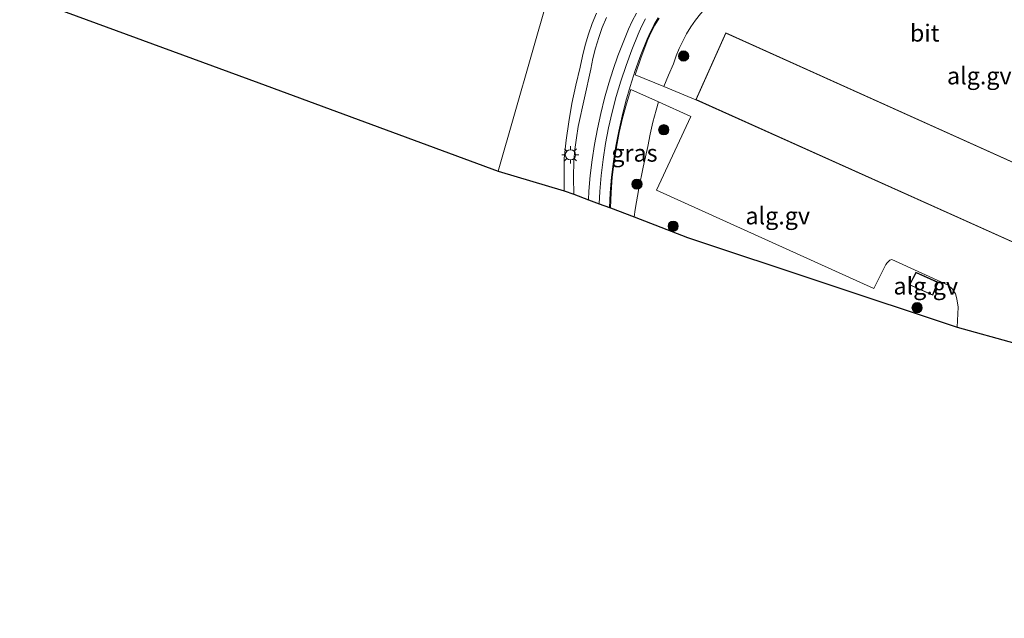
# Model space of a CAD drawing. Units: metres. Extents: x 129994 to 140000, y 393749 to 400000.
# Drawn here: x 130327 to 130471, y 399118 to 399205 of the extents above; entities that cross this region are included whole.
import ezdxf
from ezdxf.enums import TextEntityAlignment as Align

# ---------------------------------------------------------------- set-up
doc = ezdxf.new("R2010")
doc.units = ezdxf.units.M
doc.linetypes.add('VW-3-9_STREEP', pattern=[12, 3, -9])
doc.layers.get('0').update_dxf_attribs({"lineweight": 25})
for name, color, linetype, lineweight in [('B-ME-AL-OVERIG-GV-B6', 7, 'BV-GELEIDERAIL', 18), ('B-ME-GR-BOMENSTRUIKEN-GV-B6', 93, 'Continuous', 18), ('B-ME-GR-BOOM-S-B1', 93, 'Continuous', 18), ('B-ME-IE-GRASLAND-GV-B6', 93, 'Continuous', 18), ('B-ME-IE-GRONDWERKLIJN-GROND_INGERICHT-GV-B6', 253, 'Continuous', 18), ('B-ME-IE-MEUBILAIR_WEGMEUBILAIR-LICHTMAST-S-B1', 8, 'Continuous', 18), ('B-ME-KG-KADASTRAAL-DAKRAND-L-B1', 13, 'Continuous', 18), ('B-ME-VH-VERH_SOORT-BITUMEN-GV-B6', 8, 'IE-TERREINAFSCHEIDING-NATUURLIJK-HOUTWAL', 18), ('B-ME-VW-MARKERING-39STREEP-015-L-B1', 255, 'VW-3-9_STREEP', 18), ('B-ME-VW-MARKERING-STREEP-015-L-B1', 7, 'Continuous', 18)]:
    doc.layers.add(name, color=color, linetype=linetype, lineweight=lineweight)
doc.layers.add('B-ME-KG-KADASTRAAL-OPNAMEDTMGRENS-L-B1', color=10, linetype='Continuous')
doc.styles.add('NLCS-ISO', font='NLCS-ISO.TTF')
doc.linetypes.add('BV-GELEIDERAIL', pattern='A,10,-3,[108,NLCS.SHX,S=1,R=0,X=0,Y=0],-3', length=16)
doc.linetypes.add('IE-TERREINAFSCHEIDING-NATUURLIJK-HOUTWAL', pattern='A,7,-1.5,[67,NLCS.SHX,S=0.75,R=45,X=0,Y=0],-1.5,7,-1.5,[70,NLCS.SHX,S=0.75,R=0,X=0,Y=0],-1.5', length=20)

# ---------------------------------------------------------------- blocks, each defined once
blk = doc.blocks.new('boom')
h = blk.add_hatch(color=256)
edge = h.paths.add_edge_path()
edge.add_arc((0, 0), 0.75, 0, 360)
blk.add_circle((0, 0), 0.75)
blk = doc.blocks.new('lantaarnpaal')
for p, q in [((-0.75, 0), (-1.25, 0)), ((-0.88, 0.88), (-0.53, 0.53)), ((0, 0.75), (0, 1.25)), ((0.53, 0.53), (0.88, 0.88)), ((0.75, 0), (1.25, 0)), ((-0.53, -0.53), (-0.88, -0.88)), ((0, -0.75), (0, -1.25)), ((0.53, -0.53), (0.88, -0.88))]:
    blk.add_line(p, q)
blk.add_circle((0, 0), 0.75)

msp = doc.modelspace()

# ---------------------------------------------------------------- linework, layer by layer
at = {"layer": 'B-ME-AL-OVERIG-GV-B6'}
for points in [[(130426.061, 399193.748, 12.145), (130421.3784, 399195.6667, 12.1677), (130422.051, 399197.3558, 12.1719), (130422.79, 399199.017, 12.176), (130423.1785, 399200.1493, 12.1709), (130423.6298, 399201.2581, 12.1657), (130424.1425, 399202.3398, 12.1604), (130424.715, 399203.3912, 12.1551), (130425.3455, 399204.4088, 12.1499), (130426.0319, 399205.3895, 12.1446), (130426.7723, 399206.3302, 12.1393), (130427.5641, 399207.228, 12.1341), (130428.405, 399208.08, 12.129), (130436.425, 399210.018, 12.009), (130447.932, 399213.483, 11.611), (130456.564, 399218.39, 11.656), (130459.942, 399217.317, 11.608), (130465.77, 399215.78, 11.575), (130467.044, 399215.542, 11.648), (130477.117, 399212.771, 11.684)], [(130480.044, 399181.183, 12.145), (130430.457, 399203.554, 12.145), (130426.061, 399193.748, 12.145)], [(130420.6072, 399193.4158, 12.1623), (130425.324, 399191.302, 12.153), (130420.291, 399180.474, 12.185), (130452.127, 399166.097, 12.208), (130453.874, 399169.59, 12.208), (130454.095, 399169.857, 12.208), (130454.472, 399170.22, 12.208), (130454.768, 399170.331, 12.208), (130463.009, 399166.575, 12.204), (130463.64, 399165.986, 12.212), (130464.066, 399165.326, 12.216), (130464.288, 399164.583, 12.216), (130464.457, 399163.339, 12.212), (130464.31, 399160.438, 12.204), (130424.826, 399173.549, 12.177), (130417.0194, 399176.604, 12.0635), (130417.1722, 399177.6637, 12.072), (130417.7084, 399180.7584, 12.097), (130418.3322, 399183.8367, 12.122), (130419.043, 399186.896, 12.147), (130419.3704, 399188.6844, 12.1511), (130419.7683, 399190.4584, 12.1553), (130420.2361, 399192.2153, 12.1594), (130420.6072, 399193.4158, 12.1623)], [(130460.752, 399165.09, 12.204), (130461.53, 399167.015, 12.204), (130458.296, 399168.464, 12.204), (130457.344, 399166.618, 12.204), (130460.752, 399165.09, 12.204)]]:
    msp.add_polyline3d(points, dxfattribs=at)
at = {"layer": 'B-ME-GR-BOMENSTRUIKEN-GV-B6'}
msp.add_polyline3d([(130411.531, 399206.4294, 11.8554), (130410.8988, 399204.8918, 11.8347), (130410.3408, 399203.3258, 11.814), (130409.8583, 399201.7349, 11.7933), (130409.4524, 399200.1227, 11.7726), (130409.124, 399198.493, 11.752), (130408.4814, 399195.8512, 11.7628), (130407.9254, 399193.1899, 11.7736), (130407.4565, 399190.5119, 11.7844), (130407.0752, 399187.8199, 11.7952), (130406.782, 399185.117, 11.806), (130406.7857, 399180.3949, 11.8189), (130397.129, 399183.283, 11.696), (130404.376, 399208.692, 11.609)], dxfattribs=at)
at = {"layer": 'B-ME-IE-GRASLAND-GV-B6'}
for points in [[(130412.9781, 399205.7935, 11.9966), (130412.3746, 399204.3259, 11.9759), (130411.842, 399202.831, 11.9552), (130411.3814, 399201.3124, 11.9344), (130410.994, 399199.7736, 11.9137), (130410.6805, 399198.2179, 11.8932), (130408.851, 399189.833, 11.905), (130408.5699, 399188.1432, 11.9115), (130408.345, 399186.445, 11.918), (130408.179, 399184.771, 11.933), (130408.133, 399182.338, 11.954), (130408.1908, 399179.8822, 11.9514), (130406.7857, 399180.3949, 11.8189), (130406.782, 399185.117, 11.806), (130407.0752, 399187.8199, 11.7952), (130407.4565, 399190.5119, 11.7844), (130407.9254, 399193.1899, 11.7736), (130408.4814, 399195.8512, 11.7628), (130409.124, 399198.493, 11.752), (130409.4524, 399200.1227, 11.7726), (130409.8583, 399201.7349, 11.7933), (130410.3408, 399203.3258, 11.814), (130410.8988, 399204.8918, 11.8347), (130411.531, 399206.4294, 11.8554)], [(130421.3784, 399195.6667, 12.1677), (130417.194, 399197.394, 12.032), (130418.0663, 399199.9979, 11.9875), (130419.031, 399202.569, 11.943), (130419.5188, 399203.6351, 11.9429), (130420.0674, 399204.6713, 11.9428), (130420.675, 399205.674, 11.9426)], [(130426.7723, 399206.3302, 12.1393), (130426.0319, 399205.3895, 12.1446), (130425.3455, 399204.4088, 12.1499), (130424.715, 399203.3912, 12.1551), (130424.1425, 399202.3398, 12.1604), (130423.6298, 399201.2581, 12.1657), (130423.1785, 399200.1493, 12.1709), (130422.79, 399199.017, 12.176), (130422.051, 399197.3558, 12.1719), (130421.3784, 399195.6667, 12.1677)], [(130420.6072, 399193.4158, 12.1623), (130420.2361, 399192.2153, 12.1594), (130419.7683, 399190.4584, 12.1553), (130419.3704, 399188.6844, 12.1511), (130419.043, 399186.896, 12.147), (130418.3322, 399183.8367, 12.122), (130417.7084, 399180.7584, 12.097), (130417.1722, 399177.6637, 12.072), (130417.0194, 399176.604, 12.0635), (130413.5519, 399177.8915, 11.953), (130413.6471, 399180.1264, 11.955), (130413.8305, 399182.4005, 11.957), (130414.1, 399184.666, 11.959), (130414.4363, 399186.8124, 11.9602), (130414.8498, 399188.9453, 11.9614), (130415.34, 399191.0618, 11.9626), (130415.9063, 399193.1593, 11.9638), (130416.548, 399195.235, 11.965), (130420.6072, 399193.4158, 12.1623)]]:
    msp.add_polyline3d(points, dxfattribs=at)
at = {"layer": 'B-ME-IE-GRONDWERKLIJN-GROND_INGERICHT-GV-B6'}
msp.add_polyline3d([(130342.5286, 399237.6541, 11.1042), (130351.0545, 399234.0752, 11.3794), (130368.4973, 399233.7788, 11.4523), (130389.662, 399226.798, 11.479), (130406.183, 399222.373, 11.605), (130404.376, 399208.692, 11.609), (130397.129, 399183.283, 11.696), (130362.096, 399196.195, 11.6355), (130327.063, 399209.107, 11.575), (130342.5286, 399237.6541, 11.1042)], dxfattribs=at)
at = {"layer": 'B-ME-KG-KADASTRAAL-DAKRAND-L-B1'}
for points in [[(130475.617, 399171.505, 23.39), (130479.978, 399181.158, 23.39), (130430.482, 399203.488, 23.39), (130426.127, 399193.773, 23.39), (130475.617, 399171.505, 23.39)], [(130458.318, 399168.399, 13.426), (130461.466, 399166.989, 13.426), (130460.725, 399165.157, 13.426), (130457.413, 399166.642, 13.426), (130458.318, 399168.399, 13.426)]]:
    msp.add_polyline3d(points, dxfattribs=at)
at = {"layer": 'B-ME-KG-KADASTRAAL-OPNAMEDTMGRENS-L-B1'}
msp.add_polyline3d([(130327.063, 399209.107, 11.575), (130362.096, 399196.195, 11.6355), (130397.129, 399183.283, 11.696), (130406.7857, 399180.3949, 11.8189), (130408.1908, 399179.8822, 11.9514), (130410.351, 399179.08, 12.0233), (130411.8887, 399178.5091, 12.0316), (130413.4076, 399177.9451, 11.9844), (130413.5519, 399177.8915, 11.953), (130417.0194, 399176.604, 12.0635), (130424.826, 399173.549, 12.177), (130464.31, 399160.438, 12.204), (130472.771, 399158.071, 12.275), (130501.553, 399154.125, 12.358), (130542.866, 399145.786, 12.425), (130551.694, 399144.382, 12.524), (130621.455, 399130.331, 12.685), (130630.224, 399128.934, 12.796), (130632.881, 399129.201, 12.827), (130698.5, 399117.773, 12.902)], dxfattribs=at)
at = {"layer": 'B-ME-VH-VERH_SOORT-BITUMEN-GV-B6'}
for points in [[(130472.771, 399158.071, 12.275), (130464.31, 399160.438, 12.204), (130464.457, 399163.339, 12.212), (130464.288, 399164.583, 12.216), (130464.066, 399165.326, 12.216), (130463.64, 399165.986, 12.212), (130463.009, 399166.575, 12.204), (130454.768, 399170.331, 12.208), (130454.472, 399170.22, 12.208), (130454.095, 399169.857, 12.208), (130453.874, 399169.59, 12.208), (130452.127, 399166.097, 12.208), (130420.291, 399180.474, 12.185), (130425.324, 399191.302, 12.153), (130420.6072, 399193.4158, 12.1623), (130416.548, 399195.235, 11.965), (130415.9063, 399193.1593, 11.9638), (130415.34, 399191.0618, 11.9626), (130414.8498, 399188.9453, 11.9614), (130414.4363, 399186.8124, 11.9602), (130414.1, 399184.666, 11.959), (130413.8305, 399182.4005, 11.957), (130413.6471, 399180.1264, 11.955), (130413.5519, 399177.8915, 11.953), (130413.4076, 399177.9451, 11.9844), (130411.8887, 399178.5091, 12.0316), (130410.351, 399179.08, 12.0233), (130408.1908, 399179.8822, 11.9514), (130408.133, 399182.338, 11.954), (130408.179, 399184.771, 11.933), (130408.345, 399186.445, 11.918), (130408.5699, 399188.1432, 11.9115), (130408.851, 399189.833, 11.905), (130410.6805, 399198.2179, 11.8932), (130410.994, 399199.7736, 11.9137), (130411.3814, 399201.3124, 11.9344), (130411.842, 399202.831, 11.9552), (130412.3746, 399204.3259, 11.9759), (130412.9781, 399205.7935, 11.9966)], [(130420.675, 399205.674, 11.9426), (130420.0674, 399204.6713, 11.9428), (130419.5188, 399203.6351, 11.9429), (130419.031, 399202.569, 11.943), (130418.0663, 399199.9979, 11.9875), (130417.194, 399197.394, 12.032)], [(130417.194, 399197.394, 12.032), (130421.3784, 399195.6667, 12.1677), (130426.061, 399193.748, 12.145), (130475.642, 399171.438, 12.145)]]:
    msp.add_polyline3d(points, dxfattribs=at)
at = {"layer": 'B-ME-VW-MARKERING-39STREEP-015-L-B1'}
msp.add_polyline3d([(130418.6832, 399205.5824, 12.0074), (130418.1241, 399204.4673, 12.0203), (130417.632, 399203.321, 12.033), (130416.7015, 399201.0587, 12.0283), (130415.8491, 399198.7658, 12.0237), (130415.076, 399196.445, 12.019), (130414.4078, 399194.1886, 12.0206), (130413.8145, 399191.9114, 12.0222), (130413.2967, 399189.6158, 12.0239), (130412.8549, 399187.3044, 12.0255), (130412.4897, 399184.9797, 12.0271), (130412.2015, 399182.6442, 12.0288), (130411.9905, 399180.3004, 12.0304), (130411.8887, 399178.5091, 12.0316)], dxfattribs=at)
at = {"layer": 'B-ME-VW-MARKERING-STREEP-015-L-B1'}
for points in [[(130417.3902, 399206.431, 12.0169), (130416.7666, 399205.2616, 12.027), (130416.21, 399204.059, 12.037), (130415.403, 399202.1195, 12.043), (130414.6526, 399200.1574, 12.049), (130413.9594, 399198.1743, 12.055), (130413.324, 399196.172, 12.061), (130412.6937, 399193.954, 12.056), (130412.1344, 399191.7171, 12.051), (130411.6465, 399189.4635, 12.046), (130411.2306, 399187.1956, 12.041), (130410.8871, 399184.9155, 12.036), (130410.6163, 399182.6257, 12.031), (130410.4185, 399180.3284, 12.026), (130410.351, 399179.08, 12.0233)], [(130420.5724, 399205.7519, 12.0076), (130419.9669, 399204.7396, 12.0037), (130419.4215, 399203.6938, 11.9998), (130418.938, 399202.618, 11.996), (130418.033, 399200.3299, 11.9817), (130417.2034, 399198.0134, 11.9673), (130416.45, 399195.671, 11.953), (130415.8278, 399193.5062, 11.957), (130415.2708, 399191.3237, 11.961), (130414.7794, 399189.1256, 11.965), (130414.354, 399186.9136, 11.969), (130413.995, 399184.69, 11.973), (130413.7202, 399182.4101, 12.016), (130413.5228, 399180.1222, 12.059), (130413.407, 399177.934, 11.984)]]:
    msp.add_polyline3d(points, dxfattribs=at)

# ---------------------------------------------------------------- block references
at = {"layer": 'B-ME-GR-BOOM-S-B1', "rotation": 90}
for p in [(130424.283, 399200.138, 12.157), (130421.375, 399189.338, 12.098), (130417.451, 399181.375, 12.098), (130422.744, 399175.204, 12.263), (130458.462, 399163.278, 12.267)]:
    msp.add_blockref('boom', p, dxfattribs=at)
at = {"layer": 'B-ME-IE-MEUBILAIR_WEGMEUBILAIR-LICHTMAST-S-B1', "rotation": 90}
msp.add_blockref('lantaarnpaal', (130407.701, 399185.665, 11.861), dxfattribs=at)

# ---------------------------------------------------------------- texts
at = {"layer": 'B-ME-AL-OVERIG-GV-B6', "ltscale": 0.2, "style": 'NLCS-ISO'}
for p in [(130467.5715, 399197.2412), (130438.0588, 399176.734), (130459.7348, 399166.4554)]:
    msp.add_text('alg.gv', height=2.5, dxfattribs=at).set_placement(p, align=Align.MIDDLE_CENTER)
at = {"layer": 'B-ME-IE-GRASLAND-GV-B6', "ltscale": 0.2, "style": 'NLCS-ISO'}
msp.add_text('gras', height=2.5, dxfattribs=at).set_placement((130417.0795, 399185.9195), align=Align.MIDDLE_CENTER)
at = {"layer": 'B-ME-VH-VERH_SOORT-BITUMEN-GV-B6', "ltscale": 0.2, "style": 'NLCS-ISO'}
msp.add_text('bit', height=2.5, dxfattribs=at).set_placement((130459.584, 399203.5063), align=Align.MIDDLE_CENTER)

doc.saveas('drawing.dxf')
